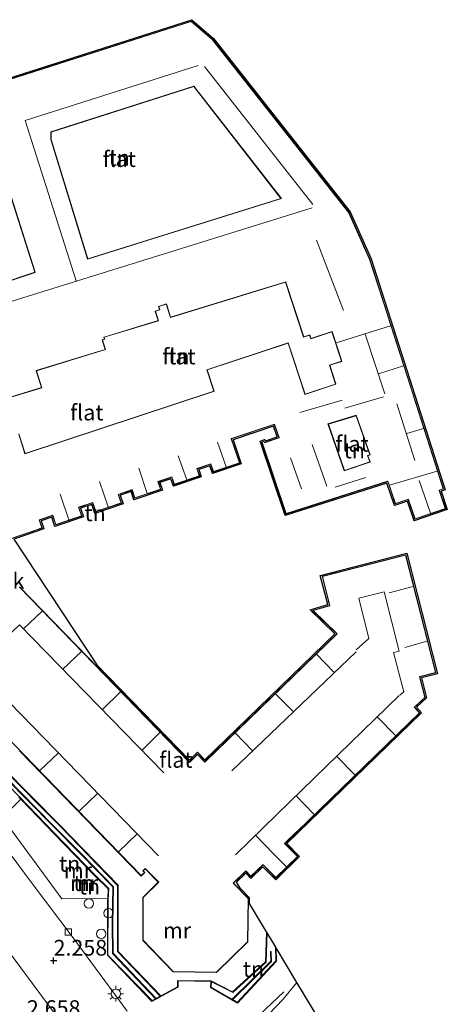
# Model space of a CAD drawing. Units: metres. Extents: x 129997 to 140001, y 512498 to 518753.
# Drawn here: x 132644 to 132712, y 516802 to 516958 of the extents above; entities that cross this region are included whole.
import ezdxf
from ezdxf.enums import TextEntityAlignment as Align

# ---------------------------------------------------------------- set-up
doc = ezdxf.new("R2010")
doc.units = ezdxf.units.M
doc.layers.get('0').update_dxf_attribs({"lineweight": 25})
for name, color, linetype in [('B-ME-GR-BOMENRIJ-L-B1', 10, 'Continuous'), ('B-ME-GW-HOOGTEPUNT-S-B1', 10, 'Continuous'), ('B-ME-KG-KADASTRAAL-OPNAMEDTMGRENS-L-B1', 10, 'Continuous')]:
    doc.layers.add(name, color=color, linetype=linetype)
for name, color, linetype, lineweight in [('B-ME-IE-GRASLAND-GV-B6', 93, 'Continuous', 18), ('B-ME-IE-GRONDWERKLIJN-GROND_INGERICHT-GV-B6', 253, 'Continuous', 18), ('B-ME-IE-INRICHTINGSELEMENT-S-B1', 253, 'Continuous', 18), ('B-ME-IE-MEUBILAIR_WEGMEUBILAIR-LICHTMAST-S-B1', 8, 'Continuous', 18), ('B-ME-KG-KADASTRAAL-DAKRAND-L-B1', 13, 'Continuous', 18), ('B-ME-KG-KADASTRAAL-NOKLIJN-L-B1', 13, 'Continuous', 18), ('B-ME-MW-MUUR-GV-B6', 8, 'IE-TERREINAFSCHEIDING-KUNSTMATIG', 18), ('B-ME-OG-BEBOUWING-GV-B6', 173, 'Continuous', 18), ('B-ME-VH-VERH_SOORT-BITUMEN-GV-B6', 8, 'IE-TERREINAFSCHEIDING-NATUURLIJK-HOUTWAL', 18), ('B-ME-VH-VERH_SOORT-KLINKERS-GV-B6', 8, 'IE-TERREINAFSCHEIDING-NATUURLIJK-HOUTWAL', 18), ('B-ME-VH-VERH_SOORT-TEGELS-GV-B6', 8, 'Continuous', 18), ('B-ME-VV-KOLK-S-B1', 8, 'Continuous', 18)]:
    doc.layers.add(name, color=color, linetype=linetype, lineweight=lineweight)
doc.styles.add('NLCS-ISO', font='NLCS-ISO.TTF')
doc.linetypes.add('IE-TERREINAFSCHEIDING-KUNSTMATIG', pattern='A,4,[82,NLCS.SHX,S=0.75,R=90,X=0,Y=0],4,-2', length=10)
doc.linetypes.add('IE-TERREINAFSCHEIDING-NATUURLIJK-HOUTWAL', pattern='A,7,-1.5,[67,NLCS.SHX,S=0.75,R=45,X=0,Y=0],-1.5,7,-1.5,[70,NLCS.SHX,S=0.75,R=0,X=0,Y=0],-1.5', length=20)

# ---------------------------------------------------------------- blocks, each defined once
blk = doc.blocks.new('hoogtepunt')
for p, q in [((-0.5, 0), (0.5, 0)), ((0, 0.5), (0, -0.5))]:
    blk.add_line(p, q)
blk = doc.blocks.new('dtb')
blk.add_circle((0, 0), 0.75)
blk = doc.blocks.new('lantaarnpaal')
for p, q in [((-0.75, 0), (-1.25, 0)), ((-0.88, 0.88), (-0.53, 0.53)), ((0, 0.75), (0, 1.25)), ((0.53, 0.53), (0.88, 0.88)), ((0.75, 0), (1.25, 0)), ((-0.53, -0.53), (-0.88, -0.88)), ((0, -0.75), (0, -1.25)), ((0.53, -0.53), (0.88, -0.88))]:
    blk.add_line(p, q)
blk.add_circle((0, 0), 0.75)
blk = doc.blocks.new('kolk')
blk.add_lwpolyline([(-0.5, -0.5), (0.5, -0.5), (0.5, 0.5), (-0.5, 0.5)], close=True)

msp = doc.modelspace()

# ---------------------------------------------------------------- linework, layer by layer
at = {"layer": 'B-ME-GR-BOMENRIJ-L-B1'}
msp.add_line((132675.456, 516794.032, 2.032), (132685.705, 516803.703, 1.787), dxfattribs=at)
at = {"layer": 'B-ME-IE-GRASLAND-GV-B6'}
msp.add_polyline3d([(132641.815, 516796.37, 2.667), (132637.516, 516803.015, 2.655), (132632.673, 516810.992, 2.633), (132628.367, 516818.171, 2.592), (132629.341, 516819.951, 2.567), (132627.174, 516823.231, 2.564), (132625.408, 516822.805, 2.606), (132623.797, 516825.303, 2.618), (132617.62, 516835.473, 2.711), (132615.338, 516839.139, 2.702), (132611.16, 516845.238, 2.672), (132610.284, 516846.481, 2.677), (132612.938, 516848.466, 2.376), (132614.936, 516845.588, 2.325), (132615.42, 516845.592, 2.281), (132619.293, 516840.5, 2.273), (132626.576, 516830.815, 2.279), (132633.799, 516821.017, 2.255), (132641.802, 516810.352, 2.289), (132648.007, 516801.981, 2.301), (132657.456, 516789.23, 2.243)], dxfattribs=at)
at = {"layer": 'B-ME-IE-GRONDWERKLIJN-GROND_INGERICHT-GV-B6'}
for points in [[(132636.675, 516873.773, 1.006), (132647.314, 516877.37, 1.115), (132646.877, 516878.662, 1.088), (132648.955, 516879.365, 1.088), (132649.452, 516877.896, 1.115), (132653.595, 516879.297, 1.136), (132653.135, 516880.657, 1.136), (132655.31, 516881.392, 1.154), (132655.791, 516879.97, 1.157), (132659.894, 516881.358, 1.18), (132659.435, 516882.715, 1.18), (132661.548, 516883.43, 1.18), (132661.992, 516882.116, 1.18), (132666.169, 516883.529, 1.162), (132665.761, 516884.737, 1.162), (132667.88, 516885.453, 1.162), (132668.277, 516884.277, 1.162), (132672.336, 516885.65, 1.206), (132671.941, 516886.819, 1.206), (132674.057, 516887.535, 1.206), (132674.477, 516886.29, 1.206), (132678.695, 516887.716, 1.006), (132677.398, 516891.551, 1.006), (132684.186, 516893.846, 1.006), (132684.894, 516891.754, 1.006), (132682.646, 516890.994, 1.006), (132682.578, 516891.194, 1.006), (132682.178, 516891.058, 0.89), (132686.047, 516879.616, 1.096), (132702.211, 516884.787, 1.006), (132703.411, 516881.239, 0.905), (132705.463, 516881.932, 0.905), (132706.52, 516878.806, 0.714), (132711.431, 516880.467, 0.696), (132710.444, 516883.388, 0.528), (132711.088, 516883.606, 0.494), (132699.384, 516920.094, 0.393), (132696.081, 516927.513, 0.214), (132674.356, 516955.054, 0.254), (132671.014, 516957.943, 0.329), (132638.089, 516947.428, 0.913)], [(132638.028, 516947.619, 0.913), (132671.065, 516958.169, 0.329), (132674.501, 516955.192, 0.254), (132696.253, 516927.618, 0.214), (132699.571, 516920.165, 0.393), (132711.339, 516883.48, 0.531), (132710.697, 516883.263, 0.531), (132711.684, 516880.342, 0.696), (132706.395, 516878.552, 0.714), (132705.338, 516881.679, 0.808), (132703.286, 516880.986, 0.863), (132702.085, 516884.537, 0.99), (132685.921, 516879.366, 1.096), (132681.925, 516891.183, 0.89), (132682.703, 516891.448, 0.99), (132682.771, 516891.247, 0.99), (132684.64, 516891.879, 0.99), (132684.061, 516893.592, 0.99), (132677.652, 516891.426, 0.99), (132678.949, 516887.591, 0.939), (132674.351, 516886.036, 1.206), (132673.931, 516887.281, 1.206), (132672.194, 516886.694, 1.206), (132672.589, 516885.525, 1.206), (132668.152, 516884.023, 1.162), (132667.754, 516885.199, 1.162), (132666.014, 516884.612, 1.162), (132666.422, 516883.404, 1.162), (132661.867, 516881.862, 1.18), (132661.423, 516883.176, 1.18), (132659.689, 516882.59, 1.18), (132660.148, 516881.233, 1.18), (132655.666, 516879.716, 1.157), (132655.185, 516881.139, 1.154), (132653.389, 516880.532, 1.136), (132653.849, 516879.172, 1.136), (132649.327, 516877.642, 1.115), (132648.83, 516879.111, 1.088), (132647.131, 516878.537, 1.088), (132647.568, 516877.245, 1.115), (132642.807, 516875.635, 1.105), (132656.006, 516855.676, 1.105), (132670.719, 516840.508, 1.144), (132672.001, 516841.752, 1.144), (132673.152, 516840.566, 1.115), (132693.814, 516860.607, 1.115), (132689.898, 516864.403, 1.215), (132692.72, 516865.227, 1.215), (132691.491, 516869.854, 1.067), (132705.231, 516873.379, 0.804), (132710.126, 516854.246, 1.064), (132707.557, 516853.588, 1.015), (132708.373, 516850.402, 0.975), (132706.763, 516848.907, 1), (132707.592, 516848.015, 1), (132686.187, 516827.252, 1.115), (132688.213, 516825.18, 1.115), (132684.434, 516821.484, 1.115), (132682.393, 516823.571, 1.115), (132680.469, 516821.705, 1.115), (132679.648, 516822.551, 1.115), (132678.197, 516821.144, 1.115), (132678.83, 516820.091, 1.115), (132680.267, 516818.609, 1.115), (132680.258, 516817.713, 1.115), (132682.937, 516813.252, 1.236), (132682.801, 516808.439, 1.197), (132677.569, 516803.704, 1.182), (132674.148, 516805.455, 1.215), (132668.831, 516805.52, 1.194), (132668.799, 516804.498, 1.194), (132666.161, 516803.055, 1.149), (132659.368, 516810.129, 1.236), (132659.371, 516820.653, 1.161), (132650.21, 516830.079, 1.161), (132640.947, 516839.431, 1.161)], [(132636.989, 516946.696, 0.913), (132646.144, 516918.048, 0.775), (132634.921, 516914.286, 0.812)], [(132648.733, 516940.313, 0.325), (132671.379, 516947.558, 0.42), (132685.225, 516929.76, 0.401), (132654.548, 516920.187, 0.496), (132648.702, 516939.152, 0.325), (132648.733, 516940.313, 0.325)], [(132638.621, 516897.051, 0.752), (132647.235, 516899.69, 0.752), (132646.41, 516902.383, 0.752), (132657.375, 516905.743, 0.695), (132656.902, 516907.285, 0.51), (132657.268, 516907.397, 0.51), (132657.176, 516907.7, 0.51), (132665.782, 516910.337, 0.51), (132665.322, 516911.838, 0.51), (132665.987, 516912.042, 0.51), (132665.824, 516912.573, 0.51), (132667.029, 516912.942, 0.51), (132667.671, 516910.845, 0.51), (132685.965, 516916.45, 0.51)], [(132685.965, 516916.45, 0.51), (132688.851, 516907.702, 0.51), (132689.797, 516908.014, 0.51), (132689.976, 516907.472, 0.51), (132693.344, 516908.582, 0.51), (132694.882, 516903.92, 0.51), (132692.938, 516903.279, 0.51), (132693.93, 516900.269, 0.51), (132689.099, 516898.676, 0.51), (132686.413, 516906.821, 0.51), (132673.48, 516902.556, 0.621), (132674.604, 516899.147, 0.567), (132644.579, 516889.245, 0.752), (132644.482, 516889.559, 0.752), (132643.607, 516892.371, 0.752)], [(132695.349, 516886.532, 1), (132692.78, 516893.894, 1), (132697.179, 516895.242, 1), (132699.351, 516889.034, 1), (132699.006, 516888.914, 1), (132699.35, 516887.928, 1), (132695.349, 516886.532, 1)], [(132643.711, 516842.009, 1.161), (132663.03, 516822.092, 1.161), (132663.618, 516822.663, 1.161), (132663.366, 516822.922, 1.161), (132663.683, 516823.23, 1.161), (132665.754, 516821.096, 1.161), (132663.283, 516818.699, 1.224), (132663.275, 516811.858, 1.236), (132668.093, 516806.89, 1.194), (132675.025, 516806.761, 1.215), (132679.996, 516811.616, 1.236), (132680.066, 516818.529, 1.115), (132677.714, 516820.954, 1.115), (132679.652, 516822.834, 1.115), (132680.473, 516821.988, 1.115), (132682.396, 516823.854, 1.115), (132684.437, 516821.767, 1.115), (132687.93, 516825.183, 1.115), (132685.903, 516827.255, 1.115), (132707.312, 516848.022, 1), (132706.48, 516848.917, 1), (132708.15, 516850.468, 0.975), (132707.314, 516853.732, 1.015), (132709.883, 516854.39, 0.988), (132705.087, 516873.136, 0.804), (132691.775, 516869.73, 1.067), (132692.962, 516865.089, 1.115), (132690.284, 516864.307, 1.115), (132694.101, 516860.607, 1.115), (132673.148, 516840.283, 1.115), (132671.997, 516841.469, 1.115), (132670.715, 516840.225, 1.141), (132643.72, 516868.054, 1.121)], [(132665.317, 516802.593, 1.9), (132664.768, 516802.292, 1.901), (132657.76, 516809.537, 1.857), (132657.8, 516818.211, 1.948), (132657.875, 516820.113, 1.948), (132655.708, 516822.242, 1.948), (132649.277, 516828.89, 1.99), (132643.652, 516834.713, 1.966), (132639.925, 516838.478, 1.968), (132640.314, 516838.841, 1.967), (132641.543, 516837.63, 1.966), (132648.923, 516830.114, 1.99), (132653.454, 516825.577, 1.948), (132658.546, 516820.364, 1.948), (132658.443, 516814.479, 1.869), (132658.478, 516809.778, 1.857), (132665.317, 516802.593, 1.9)], [(132666.071, 516803.005, 1.57), (132665.408, 516802.642, 1.57), (132658.578, 516809.818, 1.556), (132658.543, 516814.478, 1.556), (132658.647, 516820.404, 1.558), (132653.525, 516825.647, 1.554), (132648.994, 516830.184, 1.554), (132641.614, 516837.701, 1.554), (132640.387, 516838.91, 1.554), (132640.873, 516839.363, 1.554), (132650.139, 516830.009, 1.554), (132659.271, 516820.612, 1.558), (132659.268, 516810.089, 1.556), (132666.071, 516803.005, 1.57)], [(132657.713, 516818.542, 2.23), (132650.433, 516818.456, 2.323), (132640.924, 516831.382, 2.286), (132643.921, 516834.291, 2.283), (132649.205, 516828.82, 2.298), (132655.637, 516822.172, 2.314), (132657.773, 516820.073, 2.235), (132657.713, 516818.542, 2.23)], [(132684.363, 516810.877, 1.592), (132684.45, 516808.626, 1.626), (132678.328, 516802.045, 1.738), (132677.585, 516802.474, 1.74), (132683.763, 516808.537, 1.625), (132683.677, 516810.094, 1.524), (132683.577, 516810.088, 1.48), (132683.661, 516808.577, 1.48), (132677.495, 516802.526, 1.48), (132674.153, 516804.456, 1.48), (132674.219, 516805.306, 1.48), (132677.585, 516803.584, 1.48), (132682.9, 516808.394, 1.48), (132683.032, 516813.093, 1.485), (132684.363, 516810.877, 1.592)]]:
    msp.add_polyline3d(points, dxfattribs=at)
at = {"layer": 'B-ME-KG-KADASTRAAL-DAKRAND-L-B1'}
for points in [[(132638.152, 516947.396, 8.524), (132671.001, 516957.886, 8.573), (132674.282, 516955.053, 8.573), (132674.32, 516955.02, 9.991), (132696.038, 516927.487, 9.968), (132696.058, 516927.441, 8.085), (132699.337, 516920.076, 8.085), (132702.169, 516911.247, 7.961), (132702.184, 516911.2, 5.471), (132706.295, 516898.384, 5.471), (132706.31, 516898.337, 8.045), (132711.025, 516883.638, 8.045), (132710.381, 516883.419, 8.079), (132710.397, 516883.372, 7.306), (132711.368, 516880.498, 7.306), (132706.551, 516878.869, 7.365), (132705.51, 516881.948, 7.365), (132705.494, 516881.995, 8.337), (132703.442, 516881.302, 8.218), (132702.243, 516884.85, 11.214), (132702.195, 516884.835, 7.494), (132686.079, 516879.679, 7.494), (132682.241, 516891.027, 7.357), (132682.547, 516891.131, 7.357), (132682.615, 516890.931, 7.357), (132684.957, 516891.723, 7.276), (132684.941, 516891.77, 4.271), (132684.217, 516893.909, 4.271), (132677.382, 516891.598, 4.271), (132677.335, 516891.582, 9.563), (132678.632, 516887.747, 9.563), (132674.508, 516886.353, 9.565), (132674.088, 516887.598, 9.563), (132671.878, 516886.85, 9.565), (132672.273, 516885.681, 9.565), (132668.308, 516884.34, 9.565), (132667.911, 516885.516, 9.565), (132665.698, 516884.768, 9.565), (132666.106, 516883.56, 9.565), (132662.023, 516882.179, 9.565), (132661.579, 516883.493, 9.565), (132659.372, 516882.746, 9.565), (132659.831, 516881.389, 9.565), (132655.822, 516880.033, 9.565), (132655.341, 516881.455, 9.565), (132653.072, 516880.688, 9.565), (132653.532, 516879.328, 9.565), (132649.483, 516877.959, 9.565), (132648.986, 516879.428, 9.565), (132646.814, 516878.693, 9.565), (132647.251, 516877.401, 9.49), (132646.942, 516877.297, 9.49), (132646.895, 516877.281, 12.281), (132636.706, 516873.836, 12.434)], [(132634.889, 516914.223, 8.683), (132646.207, 516918.016, 8.464), (132646.192, 516918.064, 6.28), (132637.052, 516946.664, 6.28)], [(132648.684, 516940.35, 8.595), (132671.397, 516947.616, 8.604), (132685.309, 516929.734, 8.601), (132654.515, 516920.124, 8.601), (132648.652, 516939.145, 8.601), (132648.684, 516940.35, 8.595)], [(132644.546, 516889.181, 9.356), (132674.667, 516899.115, 9.362), (132674.651, 516899.162, 4.242), (132673.543, 516902.524, 4.242), (132686.381, 516906.758, 4.294), (132689.051, 516898.66, 4.294), (132689.067, 516898.613, 7.547), (132693.993, 516900.237, 7.537), (132693.977, 516900.284, 4.364), (132693.001, 516903.247, 4.364), (132694.898, 516903.872, 4.364), (132694.945, 516903.888, 5.853), (132693.392, 516908.598, 5.853), (132693.376, 516908.645, 7.831), (132690.008, 516907.535, 7.992), (132689.829, 516908.077, 7.988), (132688.883, 516907.765, 5.748), (132686.013, 516916.465, 5.748), (132685.997, 516916.512, 8.633), (132667.704, 516910.907, 8.597), (132667.062, 516913.004, 8.426), (132665.762, 516912.606, 8.419), (132665.925, 516912.075, 8.347), (132665.26, 516911.871, 8.321), (132665.275, 516911.823, 4.904), (132665.72, 516910.37, 4.904), (132657.162, 516907.748, 4.904), (132657.114, 516907.733, 8.716), (132657.206, 516907.43, 8.752), (132656.84, 516907.318, 8.754), (132656.855, 516907.27, 6.157), (132657.313, 516905.776, 6.157), (132646.348, 516902.416, 6.216), (132646.363, 516902.368, 3.575), (132647.173, 516899.723, 3.575), (132638.559, 516897.084, 3.468)], [(132695.318, 516886.468, 7.101), (132692.716, 516893.927, 7.236), (132697.21, 516895.304, 7.236), (132699.398, 516889.05, 7.387), (132699.415, 516889.003, 7.236), (132699.07, 516888.883, 7.944), (132699.414, 516887.897, 7.944), (132699.366, 516887.881, 7.101), (132695.318, 516886.468, 7.101)], [(132643.574, 516892.309, 13.758), (132644.433, 516889.548, 13.774), (132644.448, 516889.5, 9.356), (132644.546, 516889.181, 9.356)], [(132691.836, 516869.694, 7.271), (132705.051, 516873.075, 7.317), (132709.822, 516854.426, 7.271), (132707.302, 516853.78, 7.271), (132707.253, 516853.768, 9.211), (132708.094, 516850.484, 9.213), (132706.446, 516848.954, 9.213), (132706.409, 516848.92, 9.884), (132707.242, 516848.024, 9.884), (132687.831, 516829.195, 9.884), (132687.795, 516829.16, 12.588), (132685.832, 516827.256, 12.555), (132685.867, 516827.221, 4.088), (132687.859, 516825.184, 4.088), (132684.438, 516821.838, 4.092), (132682.432, 516823.888, 4.092), (132682.397, 516823.924, 12.578), (132680.474, 516822.059, 12.588), (132679.653, 516822.905, 12.586), (132679.617, 516822.87, 7.728), (132677.643, 516820.955, 7.728), (132680.016, 516818.509, 7.72), (132679.946, 516811.637, 7.718), (132675.005, 516806.811, 7.718), (132668.115, 516806.94, 7.718), (132663.325, 516811.878, 7.718), (132663.333, 516818.678, 7.704), (132665.825, 516821.095, 7.704), (132663.719, 516823.265, 7.704), (132663.684, 516823.301, 12.501), (132663.295, 516822.923, 12.503), (132663.547, 516822.664, 12.503), (132663.031, 516822.163, 12.503), (132630.784, 516855.408, 12.608)], [(132643.719, 516867.983, 12.685), (132670.679, 516840.19, 12.685), (132670.714, 516840.154, 15.091), (132671.996, 516841.398, 15.091), (132673.147, 516840.212, 15.095), (132673.183, 516840.247, 9.89), (132694.173, 516860.607, 9.89), (132694.137, 516860.642, 9.58), (132690.381, 516864.283, 9.58), (132693.022, 516865.055, 9.376), (132693.01, 516865.103, 7.271), (132691.836, 516869.694, 7.271)]]:
    msp.add_polyline3d(points, dxfattribs=at)
at = {"layer": 'B-ME-KG-KADASTRAAL-NOKLIJN-L-B1'}
for p, q in [((132690.298, 516928.809, 13.547), (132673.076, 516950.717, 13.549)), ((132633.01, 516910.507, 12.696), (132690.196, 516928.293, 12.996)), ((132695.163, 516911.971, 11.65), (132690.915, 516923.16, 11.64)), ((132694.028, 516906.828, 9.048), (132702.667, 516909.532, 9.164)), ((132701.733, 516898.698, 9.052), (132698.604, 516908.208, 9.043)), ((132700.739, 516901.879, 9.077), (132704.705, 516903.176, 9.085)), ((132695.42, 516896.415, 9.475), (132701.532, 516898.218, 9.477)), ((132688.234, 516895.726, 12.353), (132694.993, 516897.709, 12.422)), ((132706.53, 516888.143, 13.289), (132703.673, 516897.131, 13.421)), ((132705.226, 516892.409, 13.308), (132707.902, 516893.209, 13.304)), ((132675.169, 516891.021, 11.611), (132676.542, 516887.093, 11.615)), ((132692.517, 516884.021, 10.234), (132690.194, 516890.673, 10.286)), ((132668.934, 516888.88, 11.609), (132670.277, 516885.059, 11.611)), ((132688.532, 516883.63, 11.082), (132686.76, 516888.522, 11.093)), ((132662.671, 516886.898, 11.651), (132664.007, 516882.903, 11.659)), ((132693.847, 516883.91, 9.058), (132698.728, 516885.437, 9.083)), ((132702.521, 516884.183, 12.51), (132710.073, 516886.444, 12.575)), ((132656.43, 516884.776, 11.649), (132657.795, 516880.753, 11.669)), ((132707.22, 516884.955, 11.787), (132709.021, 516879.757, 11.733)), ((132650.147, 516882.789, 11.655), (132651.513, 516878.698, 11.661)), ((132702.449, 516867.106, 11.387), (132706.275, 516868.09, 11.383)), ((132644.355, 516861.394, 16.847), (132647.318, 516864.201, 16.847)), ((132704.934, 516858.421, 11.496), (132708.497, 516859.405, 11.5)), ((132653.531, 516857.797, 16.751), (132650.607, 516854.988, 16.763)), ((132677.464, 516838.833, 14.07), (132697.207, 516857.735, 14.082)), ((132690.871, 516857.334, 14.08), (132693.709, 516854.455, 14.08)), ((132659.771, 516851.364, 16.829), (132656.881, 516848.56, 16.829)), ((132684.383, 516851.042, 14.08), (132687.203, 516848.226, 14.08)), ((132704.048, 516850.793, 14.124), (132684.676, 516831.986, 14.021)), ((132703.475, 516844.439, 14.09), (132700.576, 516847.353, 14.09)), ((132666.017, 516844.925, 16.777), (132663.173, 516842.113, 16.775)), ((132677.974, 516844.825, 14.076), (132680.698, 516841.999, 14.078)), ((132649.829, 516841.615, 16.793), (132646.915, 516838.85, 16.791)), ((132697.011, 516838.169, 14.076), (132694.133, 516841.097, 14.074)), ((132656.093, 516835.184, 16.787), (132653.16, 516832.411, 16.789)), ((132687.675, 516834.828, 14.061), (132690.532, 516831.885, 14.068)), ((132678.02, 516825.447, 16.763), (132684.64, 516831.951, 16.775)), ((132662.35, 516828.762, 16.817), (132659.424, 516825.953, 16.793)), ((132681.239, 516828.539, 16.788), (132684.042, 516825.642, 16.797)), ((132684.078, 516825.607, 6.051), (132686.146, 516823.578, 6.062))]:
    msp.add_line(p, q, dxfattribs=at)
for points in [[(132672.078, 516950.888, 12.895), (132644.579, 516942.128, 12.877), (132652.694, 516916.681, 12.841)], [(132697.219, 516858.034, 12.302), (132699.21, 516859.84, 12.393), (132697.601, 516866.264, 12.393), (132701.661, 516867.261, 12.419), (132704.018, 516857.839, 12.384), (132703.14, 516857.606, 12.378), (132704.753, 516851.373, 12.352), (132704.138, 516850.843, 12.364)], [(132666.626, 516838.504, 16.847), (132643.681, 516862.013, 16.837), (132636.607, 516855.258, 16.827), (132665.796, 516825.296, 16.839)]]:
    msp.add_polyline3d(points, dxfattribs=at)
at = {"layer": 'B-ME-KG-KADASTRAAL-OPNAMEDTMGRENS-L-B1'}
for points in [[(132638.028, 516947.619, 0.913), (132671.065, 516958.169, 0.329), (132674.501, 516955.192, 0.254), (132696.253, 516927.618, 0.214), (132699.571, 516920.165, 0.393), (132711.339, 516883.48, 0.531), (132710.697, 516883.263, 0.531), (132711.684, 516880.342, 0.696), (132706.395, 516878.552, 0.714), (132705.338, 516881.679, 0.808), (132703.286, 516880.986, 0.863), (132702.085, 516884.537, 0.99), (132685.921, 516879.366, 1.096), (132681.925, 516891.183, 0.89), (132682.703, 516891.448, 0.99), (132682.771, 516891.247, 0.99), (132684.64, 516891.879, 0.99), (132684.061, 516893.592, 0.99), (132677.652, 516891.426, 0.99), (132678.949, 516887.591, 0.939), (132674.351, 516886.036, 1.206), (132673.931, 516887.281, 1.206), (132672.194, 516886.694, 1.206), (132672.589, 516885.525, 1.206), (132668.152, 516884.023, 1.162), (132667.754, 516885.199, 1.162), (132666.014, 516884.612, 1.162), (132666.422, 516883.404, 1.162), (132661.867, 516881.862, 1.18), (132661.423, 516883.176, 1.18), (132659.689, 516882.59, 1.18), (132660.148, 516881.233, 1.18), (132655.666, 516879.716, 1.157), (132655.185, 516881.139, 1.154), (132653.389, 516880.532, 1.136), (132653.849, 516879.172, 1.136), (132649.327, 516877.642, 1.115), (132648.83, 516879.111, 1.088), (132647.131, 516878.537, 1.088), (132647.568, 516877.245, 1.115), (132642.807, 516875.635, 1.105), (132656.006, 516855.676, 1.105), (132670.719, 516840.508, 1.144), (132672.001, 516841.752, 1.144), (132673.152, 516840.566, 1.115), (132693.814, 516860.607, 1.115), (132689.898, 516864.403, 1.215), (132692.72, 516865.227, 1.215), (132691.491, 516869.854, 1.067), (132705.231, 516873.379, 0.804), (132710.126, 516854.246, 1.064), (132707.557, 516853.588, 1.015), (132708.373, 516850.402, 0.975), (132706.763, 516848.907, 1), (132707.592, 516848.015, 1), (132686.187, 516827.252, 1.115), (132688.213, 516825.18, 1.115), (132684.434, 516821.484, 1.115), (132682.393, 516823.571, 1.115), (132680.469, 516821.705, 1.115)], [(132691.248, 516799.41, 1.792), (132687.78, 516805.186, 1.644), (132684.47, 516810.699, 1.615), (132684.363, 516810.877, 1.592), (132683.032, 516813.093, 1.485), (132682.937, 516813.252, 1.236), (132680.258, 516817.713, 1.115), (132680.267, 516818.609, 1.115), (132678.83, 516820.091, 1.115), (132678.197, 516821.144, 1.115), (132679.648, 516822.551, 1.115), (132680.469, 516821.705, 1.115)]]:
    msp.add_polyline3d(points, dxfattribs=at)
at = {"layer": 'B-ME-MW-MUUR-GV-B6'}
for points in [[(132665.317, 516802.593, 1.9), (132658.478, 516809.778, 1.857), (132658.443, 516814.479, 1.869), (132658.546, 516820.364, 1.948), (132653.454, 516825.577, 1.948), (132648.923, 516830.114, 1.99), (132641.543, 516837.63, 1.966), (132640.314, 516838.841, 1.967), (132639.925, 516838.478, 1.968), (132643.652, 516834.713, 1.966), (132649.277, 516828.89, 1.99), (132655.708, 516822.242, 1.948), (132657.875, 516820.113, 1.948), (132657.8, 516818.211, 1.948), (132657.76, 516809.537, 1.857), (132664.768, 516802.292, 1.901), (132665.317, 516802.593, 1.9)], [(132640.387, 516838.91, 1.554), (132641.614, 516837.701, 1.554), (132648.994, 516830.184, 1.554), (132653.525, 516825.647, 1.554), (132658.647, 516820.404, 1.558), (132658.543, 516814.478, 1.556), (132658.578, 516809.818, 1.556), (132665.408, 516802.642, 1.57), (132666.071, 516803.005, 1.57), (132659.268, 516810.089, 1.556), (132659.271, 516820.612, 1.558), (132650.139, 516830.009, 1.554), (132640.873, 516839.363, 1.554), (132640.387, 516838.91, 1.554)], [(132640.947, 516839.431, 1.161), (132650.21, 516830.079, 1.161), (132659.371, 516820.653, 1.161), (132659.368, 516810.129, 1.236), (132666.161, 516803.055, 1.149), (132668.799, 516804.498, 1.194), (132668.831, 516805.52, 1.194), (132674.148, 516805.455, 1.215), (132677.569, 516803.704, 1.182), (132682.801, 516808.439, 1.197), (132682.937, 516813.252, 1.236), (132683.032, 516813.093, 1.485), (132682.9, 516808.394, 1.48), (132677.585, 516803.584, 1.48), (132674.219, 516805.306, 1.48), (132674.153, 516804.456, 1.48), (132677.495, 516802.526, 1.48), (132683.661, 516808.577, 1.48), (132683.577, 516810.088, 1.48), (132683.677, 516810.094, 1.524), (132683.763, 516808.537, 1.625), (132677.585, 516802.474, 1.74), (132678.328, 516802.045, 1.738), (132684.45, 516808.626, 1.626), (132684.363, 516810.877, 1.592), (132684.47, 516810.699, 1.615)], [(132684.47, 516810.699, 1.615), (132684.552, 516808.588, 1.694), (132678.347, 516801.919, 2.134), (132674.048, 516804.401, 2.208), (132674.123, 516805.355, 2.296), (132668.928, 516805.419, 2.223), (132668.897, 516804.438, 2.225), (132664.749, 516802.168, 2.223), (132657.66, 516809.497, 2.217), (132657.7, 516818.213, 2.229), (132657.713, 516818.542, 2.23), (132657.773, 516820.073, 2.235), (132655.637, 516822.172, 2.314), (132649.205, 516828.82, 2.298), (132643.921, 516834.291, 2.283), (132643.581, 516834.643, 2.282)]]:
    msp.add_polyline3d(points, dxfattribs=at)
at = {"layer": 'B-ME-OG-BEBOUWING-GV-B6'}
for points in [[(132638.089, 516947.428, 0.913), (132671.014, 516957.943, 0.329), (132674.356, 516955.054, 0.254)], [(132674.356, 516955.054, 0.254), (132696.081, 516927.513, 0.214), (132699.384, 516920.094, 0.393), (132711.088, 516883.606, 0.494), (132710.444, 516883.388, 0.528), (132711.431, 516880.467, 0.696), (132706.52, 516878.806, 0.714), (132705.463, 516881.932, 0.905), (132703.411, 516881.239, 0.905), (132702.211, 516884.787, 1.006), (132686.047, 516879.616, 1.096), (132682.178, 516891.058, 0.89), (132682.578, 516891.194, 1.006), (132682.646, 516890.994, 1.006), (132684.894, 516891.754, 1.006), (132684.186, 516893.846, 1.006), (132677.398, 516891.551, 1.006), (132678.695, 516887.716, 1.006), (132674.477, 516886.29, 1.206), (132674.057, 516887.535, 1.206), (132671.941, 516886.819, 1.206), (132672.336, 516885.65, 1.206), (132668.277, 516884.277, 1.162), (132667.88, 516885.453, 1.162), (132665.761, 516884.737, 1.162), (132666.169, 516883.529, 1.162), (132661.992, 516882.116, 1.18), (132661.548, 516883.43, 1.18), (132659.435, 516882.715, 1.18), (132659.894, 516881.358, 1.18), (132655.791, 516879.97, 1.157), (132655.31, 516881.392, 1.154), (132653.135, 516880.657, 1.136), (132653.595, 516879.297, 1.136), (132649.452, 516877.896, 1.115), (132648.955, 516879.365, 1.088), (132646.877, 516878.662, 1.088), (132647.314, 516877.37, 1.115), (132636.675, 516873.773, 1.006)], [(132634.921, 516914.286, 0.812), (132646.144, 516918.048, 0.775), (132636.989, 516946.696, 0.913)], [(132648.702, 516939.152, 0.325), (132654.548, 516920.187, 0.496), (132685.225, 516929.76, 0.401), (132671.379, 516947.558, 0.42), (132648.733, 516940.313, 0.325), (132648.702, 516939.152, 0.325)], [(132685.965, 516916.45, 0.51), (132667.671, 516910.845, 0.51), (132667.029, 516912.942, 0.51), (132665.824, 516912.573, 0.51), (132665.987, 516912.042, 0.51), (132665.322, 516911.838, 0.51), (132665.782, 516910.337, 0.51), (132657.176, 516907.7, 0.51), (132657.268, 516907.397, 0.51), (132656.902, 516907.285, 0.51), (132657.375, 516905.743, 0.695), (132646.41, 516902.383, 0.752), (132647.235, 516899.69, 0.752), (132638.621, 516897.051, 0.752)], [(132643.607, 516892.371, 0.752), (132644.482, 516889.559, 0.752), (132644.579, 516889.245, 0.752), (132674.604, 516899.147, 0.567), (132673.48, 516902.556, 0.621), (132686.413, 516906.821, 0.51), (132689.099, 516898.676, 0.51), (132693.93, 516900.269, 0.51), (132692.938, 516903.279, 0.51), (132694.882, 516903.92, 0.51), (132693.344, 516908.582, 0.51), (132689.976, 516907.472, 0.51), (132689.797, 516908.014, 0.51), (132688.851, 516907.702, 0.51), (132685.965, 516916.45, 0.51)], [(132692.78, 516893.894, 1), (132695.349, 516886.532, 1), (132699.35, 516887.928, 1), (132699.006, 516888.914, 1), (132699.351, 516889.034, 1), (132697.179, 516895.242, 1), (132692.78, 516893.894, 1)], [(132643.72, 516868.054, 1.121), (132670.715, 516840.225, 1.141), (132671.997, 516841.469, 1.115), (132673.148, 516840.283, 1.115), (132694.101, 516860.607, 1.115), (132690.284, 516864.307, 1.115), (132692.962, 516865.089, 1.115), (132691.775, 516869.73, 1.067), (132705.087, 516873.136, 0.804), (132709.883, 516854.39, 0.988), (132707.314, 516853.732, 1.015), (132708.15, 516850.468, 0.975), (132706.48, 516848.917, 1), (132707.312, 516848.022, 1), (132685.903, 516827.255, 1.115), (132687.93, 516825.183, 1.115), (132684.437, 516821.767, 1.115), (132682.396, 516823.854, 1.115), (132680.473, 516821.988, 1.115), (132679.652, 516822.834, 1.115), (132677.714, 516820.954, 1.115), (132680.066, 516818.529, 1.115), (132679.996, 516811.616, 1.236), (132675.025, 516806.761, 1.215), (132668.093, 516806.89, 1.194), (132663.275, 516811.858, 1.236), (132663.283, 516818.699, 1.224), (132665.754, 516821.096, 1.161), (132663.683, 516823.23, 1.161), (132663.366, 516822.922, 1.161), (132663.618, 516822.663, 1.161), (132663.03, 516822.092, 1.161), (132643.711, 516842.009, 1.161)]]:
    msp.add_polyline3d(points, dxfattribs=at)
at = {"layer": 'B-ME-VH-VERH_SOORT-BITUMEN-GV-B6'}
msp.add_polyline3d([(132657.456, 516789.23, 2.243), (132648.007, 516801.981, 2.301), (132641.802, 516810.352, 2.289), (132633.799, 516821.017, 2.255), (132626.576, 516830.815, 2.279), (132619.293, 516840.5, 2.273), (132615.42, 516845.592, 2.281), (132618.661, 516848.017, 2.316), (132618.772, 516848.199, 2.316), (132618.827, 516848.427, 2.316), (132618.694, 516848.785, 2.316), (132620.592, 516846.433, 2.253), (132624.616, 516849.234, 2.209), (132631.974, 516839.423, 2.192), (132637.281, 516832.198, 2.186), (132645.703, 516820.903, 2.198), (132652.249, 516812.257, 2.228), (132660.808, 516800.624, 2.18)], dxfattribs=at)
at = {"layer": 'B-ME-VH-VERH_SOORT-KLINKERS-GV-B6'}
msp.add_polyline3d([(132691.248, 516799.41, 1.792), (132690.938, 516799.003, 1.822), (132690.063, 516799.787, 1.771), (132689.633, 516800.023, 1.768), (132689.271, 516799.996, 1.768), (132688.879, 516799.832, 1.777), (132684.495, 516795.915, 1.849), (132677.809, 516789.213, 2.034), (132675.1, 516791.877, 1.963), (132675.723, 516792.408, 1.962), (132679.911, 516796.67, 1.925), (132683.26, 516800.066, 1.837), (132685.595, 516802.542, 1.78), (132687.78, 516805.186, 1.644), (132691.248, 516799.41, 1.792)], dxfattribs=at)
at = {"layer": 'B-ME-VH-VERH_SOORT-TEGELS-GV-B6'}
for points in [[(132643.581, 516834.643, 2.282), (132643.921, 516834.291, 2.283), (132640.924, 516831.382, 2.286), (132650.433, 516818.456, 2.323), (132657.713, 516818.542, 2.23), (132657.7, 516818.213, 2.229), (132657.66, 516809.497, 2.217), (132664.749, 516802.168, 2.223), (132668.897, 516804.438, 2.225), (132668.928, 516805.419, 2.223), (132674.123, 516805.355, 2.296), (132674.048, 516804.401, 2.208), (132678.347, 516801.919, 2.134), (132684.552, 516808.588, 1.694), (132684.47, 516810.699, 1.615), (132687.78, 516805.186, 1.644), (132685.595, 516802.542, 1.78), (132683.26, 516800.066, 1.837)], [(132660.808, 516800.624, 2.18), (132652.249, 516812.257, 2.228), (132645.703, 516820.903, 2.198), (132637.281, 516832.198, 2.186)]]:
    msp.add_polyline3d(points, dxfattribs=at)

# ---------------------------------------------------------------- block references
at = {"layer": 'B-ME-GW-HOOGTEPUNT-S-B1', "rotation": 90}
msp.add_blockref('hoogtepunt', (132649.111, 516808.668, 2.258), dxfattribs=at)
msp.add_blockref('hoogtepunt', (132649.111, 516808.668, 2.258), dxfattribs=at)
at = {"layer": 'B-ME-IE-INRICHTINGSELEMENT-S-B1', "rotation": 90}
for p in [(132654.729, 516817.741, 2.324), (132657.844, 516816.183, 2.324), (132656.685, 516812.908, 2.312)]:
    msp.add_blockref('dtb', p, dxfattribs=at)
at = {"layer": 'B-ME-IE-MEUBILAIR_WEGMEUBILAIR-LICHTMAST-S-B1', "rotation": 90}
msp.add_blockref('lantaarnpaal', (132658.994, 516803.387, 2.264), dxfattribs=at)
at = {"layer": 'B-ME-VV-KOLK-S-B1', "rotation": 90}
msp.add_blockref('kolk', (132651.464, 516813.207, 2.22), dxfattribs=at)

# ---------------------------------------------------------------- texts
at = {"layer": 'B-ME-GW-HOOGTEPUNT-S-B1', "ltscale": 0.2, "style": 'NLCS-ISO'}
for s, p in [('2.258', (132649.111, 516808.668, 2.258)), ('2.258', (132649.111, 516808.668, 2.258)), ('2.658', (132644.863, 516799.076, 2.658)), ('2.658', (132644.863, 516799.076, 2.658))]:
    msp.add_text(s, height=2.5, dxfattribs=at).set_placement(p, align=Align.BOTTOM_LEFT)
at = {"layer": 'B-ME-IE-GRONDWERKLIJN-GROND_INGERICHT-GV-B6', "ltscale": 0.2, "style": 'NLCS-ISO'}
for p in [(132659.5533, 516936.2138), (132669.0291, 516904.6572), (132696.9091, 516889.7251), (132655.7097, 516879.7411), (132651.6649, 516824.0347), (132653.9471, 516820.9674), (132654.8135, 516820.4191), (132680.8767, 516807.3036)]:
    msp.add_text('tn', height=2.5, dxfattribs=at).set_placement(p, align=Align.MIDDLE_CENTER)
at = {"layer": 'B-ME-MW-MUUR-GV-B6', "ltscale": 0.2, "style": 'NLCS-ISO'}
for p in [(132652.9789, 516822.9837), (132653.9471, 516820.9674), (132668.7297, 516813.4533)]:
    msp.add_text('mr', height=2.5, dxfattribs=at).set_placement(p, align=Align.MIDDLE_CENTER)
at = {"layer": 'B-ME-OG-BEBOUWING-GV-B6', "ltscale": 0.2, "style": 'NLCS-ISO'}
for s, p in [('flat', (132659.5482, 516936.0203)), ('flat', (132669.0291, 516904.6572)), ('flat', (132654.3908, 516895.7551)), ('flat', (132696.5421, 516890.7769)), ('afdak', (132640.0074, 516869.0198)), ('flat', (132668.543, 516840.5577))]:
    msp.add_text(s, height=2.5, dxfattribs=at).set_placement(p, align=Align.MIDDLE_CENTER)

doc.saveas('drawing.dxf')
